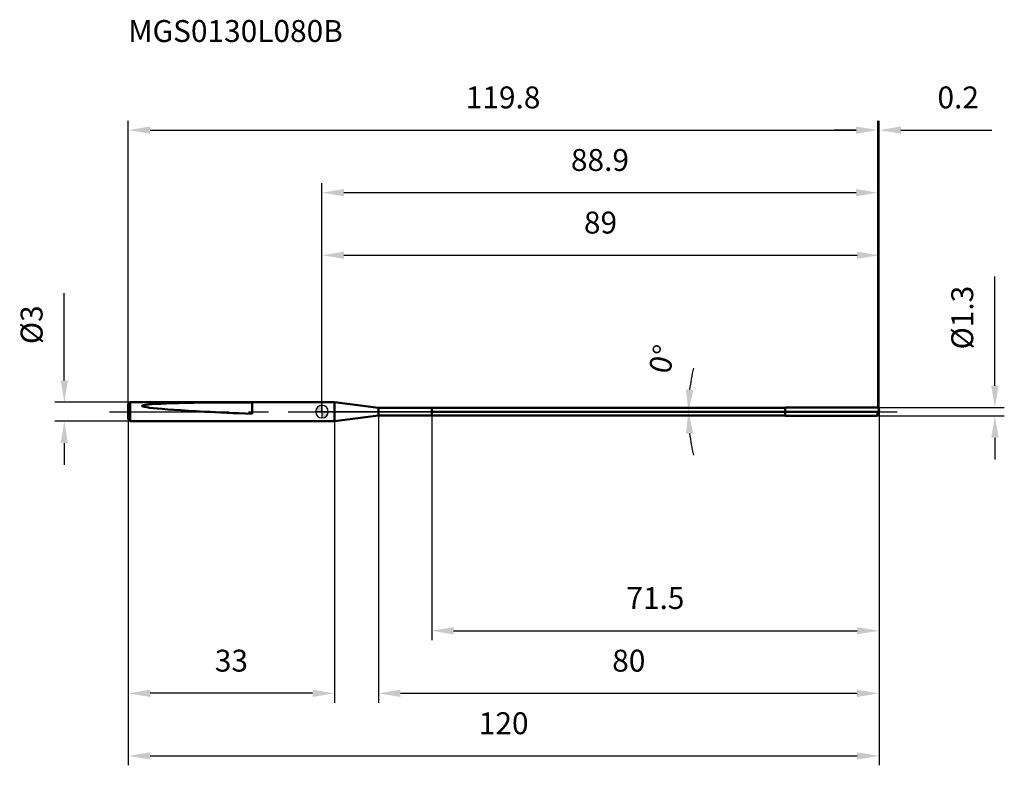
# Model space of a CAD drawing. Units: millimetres. Extents: x -48 to 109, y -56 to 63.
import ezdxf

# ---------------------------------------------------------------- set-up
doc = ezdxf.new("R2010")
doc.units = ezdxf.units.MM
doc.linetypes.add('CENTER2', pattern=[28.575, 19.05, -3.175, 3.175, -3.175])
for name, color, linetype, lineweight in [('1', 4, 'Continuous', 50), ('2', 7, 'Continuous', 25), ('4', 2, 'CENTER2', 25), ('cut', 1, 'Continuous', 25), ('nocut', 7, 'Continuous', 25), ('sk1', 4, 'Continuous', 50), ('sk2', 7, 'Continuous', 25), ('sk4', 2, 'CENTER2', 25), ('sk6', 5, 'Continuous', 35)]:
    doc.layers.add(name, color=color, linetype=linetype, lineweight=lineweight)
doc.layers.add('7', color=5, linetype='Continuous')
doc.styles.add('simplex', font='txt.shx', dxfattribs={"height": 3.5})
doc.styles.get("Standard").update_dxf_attribs({"font": 'txt.shx', "bigfont": '@extfont2.shx'})
doc.dimstyles.new('コピー - ISO-25', dxfattribs={"dimscale": 0, "dimtxt": 3.5, "dimasz": 3.5, "dimexe": 1.5, "dimexo": 0, "dimgap": 2.3, "dimtad": 1, "dimdsep": 46, "dimtxsty": 'simplex', "dimcen": 0.09, "dimclrd": 256, "dimclre": 256, "dimclrt": 256, "dimadec": 1, "dimazin": 2, "dimtfac": 1, "dimtofl": 0, "dimtmove": 0, "dimatfit": 3, "dimfxl": 1, "dimtolj": 1, "dimlwd": -1, "dimlwe": -1, "dimarcsym": 0})

# ---------------------------------------------------------------- blocks, each defined once
blk = doc.blocks.new('zero block')
h = blk.add_hatch(color=7)
h.paths.add_polyline_path([(0, 1, 0.414214), (-1, 0), (0, 0)])
h.paths.add_polyline_path([(1, 0), (0, 0), (0, -1, 0.414214)])
at = {"color": 7, "ltscale": 0.2}
for p, q in [((-1, 0), (1, 0)), ((0, -1), (0, 1))]:
    blk.add_line(p, q, dxfattribs=at)
for start, end in [(90, 180), (180, 270), (0, 90), (270, 0)]:
    blk.add_arc((0, 0), 1, start, end, dxfattribs=at)
blk = doc.blocks.new('*D27')
at = {"layer": 'Defpoints', "color": 0}
for p in [(88.86, 45), (-30.96, 0.65), (88.86, 0.65)]:
    blk.add_point(p, dxfattribs=at)
at = {"layer": 'sk2'}
for p, q in [((-30.96, 0.65), (-30.96, 46.5)), ((88.86, 0.65), (88.86, 46.5)), ((-27.46, 45), (85.36, 45))]:
    blk.add_line(p, q, dxfattribs=at)
for points in [[(-27.46, 45.58), (-27.46, 44.42), (-30.96, 45)], [(85.36, 44.42), (85.36, 45.58), (88.86, 45)]]:
    blk.add_solid(points, dxfattribs=at)
at = {"layer": 'sk2', "insert": (28.95, 51.97), "char_height": 3.5, "attachment_point": 2, "line_spacing_factor": 0.9, "style": 'simplex'}
blk.add_mtext('\\A1;119.8', dxfattribs=at)
blk = doc.blocks.new('*D28')
at = {"layer": '2'}
for p, q in [((89.04, 0.32), (89.04, -46.5)), ((9.04, -0.63), (9.04, -46.5)), ((12.54, -45), (85.54, -45))]:
    blk.add_line(p, q, dxfattribs=at)
for points in [[(12.54, -44.42), (12.54, -45.58), (9.04, -45)], [(85.54, -45.58), (85.54, -44.42), (89.04, -45)]]:
    blk.add_solid(points, dxfattribs=at)
at = {"layer": 'Defpoints', "color": 0}
for p in [(89.04, 0.32), (9.04, -0.63), (89.04, -45)]:
    blk.add_point(p, dxfattribs=at)
at = {"layer": '2', "insert": (49.04, -38.03), "char_height": 3.5, "attachment_point": 2, "line_spacing_factor": 0.9, "style": 'simplex'}
blk.add_mtext('\\A1;80', dxfattribs=at)
blk = doc.blocks.new('*D29')
at = {"layer": '2'}
blk.add_line((86.97, 0), (57.06, 0), dxfattribs=at)
blk.add_line((86.97, 0), (57.06, 0), dxfattribs=at)
for start, end in [(166.5453, 173.2727), (186.7273, 193.4547)]:
    blk.add_arc((88.39, 0), 29.83, start, end, dxfattribs=at)
for points in [[(58.18, 3.53), (59.35, 3.46), (58.56, 0)], [(59.35, -3.46), (58.18, -3.53), (58.56, 0)]]:
    blk.add_solid(points, dxfattribs=at)
at = {"layer": 'Defpoints', "color": 0}
for p in [(58.56, 0), (86.97, 0), (86.97, 0), (88.39, 0)]:
    blk.add_point(p, dxfattribs=at)
at = {"layer": '2', "insert": (52.67, 8.82), "char_height": 3.5, "attachment_point": 2, "rotation": 76.1378, "line_spacing_factor": 0.9, "style": 'simplex'}
blk.add_mtext('\\A1;0%%d', dxfattribs=at)
blk = doc.blocks.new('*D30')
at = {"layer": 'Defpoints', "color": 0}
for p in [(-30.66, 1.5), (-41.19, -1.5), (-30.66, -1.5)]:
    blk.add_point(p, dxfattribs=at)
at = {"layer": 'sk2'}
for p, q in [((-41.19, 5), (-41.19, 18.93)), ((-30.66, 1.5), (-42.69, 1.5)), ((-30.66, -1.5), (-42.69, -1.5)), ((-41.19, -5), (-41.19, -8.5))]:
    blk.add_line(p, q, dxfattribs=at)
for points in [[(-41.77, 5), (-40.61, 5), (-41.19, 1.5)], [(-40.61, -5), (-41.77, -5), (-41.19, -1.5)]]:
    blk.add_solid(points, dxfattribs=at)
at = {"layer": 'sk2', "insert": (-48.16, 10.8), "char_height": 3.5, "attachment_point": 1, "rotation": 90, "line_spacing_factor": 0.9, "style": 'simplex'}
blk.add_mtext('\\A1;%%c3', dxfattribs=at)
blk = doc.blocks.new('*D31')
at = {"layer": 'Defpoints', "color": 0}
for p in [(-30.96, 1.2), (2, 1.2), (-30.96, -45)]:
    blk.add_point(p, dxfattribs=at)
at = {"layer": 'sk2'}
for p, q in [((-30.96, 1.2), (-30.96, -46.5)), ((2, 1.2), (2, -46.5)), ((-1.5, -45), (-27.46, -45))]:
    blk.add_line(p, q, dxfattribs=at)
for points in [[(-27.46, -44.42), (-27.46, -45.58), (-30.96, -45)], [(-1.5, -45.58), (-1.5, -44.42), (2, -45)]]:
    blk.add_solid(points, dxfattribs=at)
at = {"layer": 'sk2', "insert": (-14.48, -38.03), "char_height": 3.5, "attachment_point": 2, "line_spacing_factor": 0.9, "style": 'simplex'}
blk.add_mtext('\\A1;33', dxfattribs=at)
blk = doc.blocks.new('*D32')
at = {"layer": '2'}
for p, q in [((0, 0), (0, 26.5)), ((89.04, 0.32), (89.04, 26.5)), ((3.5, 25), (85.54, 25))]:
    blk.add_line(p, q, dxfattribs=at)
for points in [[(3.5, 25.58), (3.5, 24.42), (0, 25)], [(85.54, 24.42), (85.54, 25.58), (89.04, 25)]]:
    blk.add_solid(points, dxfattribs=at)
at = {"layer": 'Defpoints', "color": 0}
for p in [(89.04, 25), (0, 0), (89.04, 0.32)]:
    blk.add_point(p, dxfattribs=at)
at = {"layer": '2', "insert": (44.52, 31.97), "char_height": 3.5, "attachment_point": 2, "line_spacing_factor": 0.9, "style": 'simplex'}
blk.add_mtext('\\A1;89', dxfattribs=at)
blk = doc.blocks.new('*D33')
at = {"layer": '2'}
for p, q in [((88.86, 0.65), (88.86, 46.5)), ((89.04, 0.32), (89.04, 46.5)), ((85.36, 45), (81.86, 45)), ((92.54, 45), (107.09, 45))]:
    blk.add_line(p, q, dxfattribs=at)
for points in [[(85.36, 44.42), (85.36, 45.58), (88.86, 45)], [(92.54, 45.58), (92.54, 44.42), (89.04, 45)]]:
    blk.add_solid(points, dxfattribs=at)
at = {"layer": 'Defpoints', "color": 0}
for p in [(89.04, 45), (88.86, 0.65), (89.04, 0.32)]:
    blk.add_point(p, dxfattribs=at)
at = {"layer": '2', "insert": (98.38, 51.97), "char_height": 3.5, "attachment_point": 1, "line_spacing_factor": 0.9, "style": 'simplex'}
blk.add_mtext('\\A1;0.2', dxfattribs=at)
blk = doc.blocks.new('*D34')
at = {"layer": 'Defpoints', "color": 0}
for p in [(-30.96, 0.32), (89.04, 0.32), (89.04, -55)]:
    blk.add_point(p, dxfattribs=at)
at = {"layer": 'sk2'}
for p, q in [((-30.96, 0.32), (-30.96, -56.5)), ((89.04, 0.32), (89.04, -56.5)), ((-27.46, -55), (85.54, -55))]:
    blk.add_line(p, q, dxfattribs=at)
for points in [[(-27.46, -54.42), (-27.46, -55.58), (-30.96, -55)], [(85.54, -55.58), (85.54, -54.42), (89.04, -55)]]:
    blk.add_solid(points, dxfattribs=at)
at = {"layer": 'sk2', "insert": (29.04, -48.03), "char_height": 3.5, "attachment_point": 2, "line_spacing_factor": 0.9, "style": 'simplex'}
blk.add_mtext('\\A1;120', dxfattribs=at)
blk = doc.blocks.new('*D35')
at = {"layer": '2'}
for p, q in [((107.56, 4.15), (107.56, 21.58)), ((88.86, 0.65), (109.06, 0.65)), ((88.69, -0.65), (109.06, -0.65)), ((107.56, -4.15), (107.56, -7.65))]:
    blk.add_line(p, q, dxfattribs=at)
for points in [[(106.98, 4.15), (108.14, 4.15), (107.56, 0.65)], [(108.14, -4.15), (106.98, -4.15), (107.56, -0.65)]]:
    blk.add_solid(points, dxfattribs=at)
at = {"layer": 'Defpoints', "color": 0}
for p in [(88.86, 0.65), (107.56, 0.65), (88.69, -0.65)]:
    blk.add_point(p, dxfattribs=at)
at = {"layer": '2', "insert": (100.59, 9.95), "char_height": 3.5, "attachment_point": 1, "rotation": 90, "line_spacing_factor": 0.9, "style": 'simplex'}
blk.add_mtext('\\A1;%%c1.3', dxfattribs=at)
blk = doc.blocks.new('*D36')
at = {"layer": '2'}
for p, q in [((17.54, 0), (17.54, -36.5)), ((89.04, 0.32), (89.04, -36.5)), ((21.04, -35), (85.54, -35))]:
    blk.add_line(p, q, dxfattribs=at)
for points in [[(21.04, -34.42), (21.04, -35.58), (17.54, -35)], [(85.54, -35.58), (85.54, -34.42), (89.04, -35)]]:
    blk.add_solid(points, dxfattribs=at)
at = {"layer": 'Defpoints', "color": 0}
for p in [(17.54, 0), (89.04, 0.32), (89.04, -35)]:
    blk.add_point(p, dxfattribs=at)
at = {"layer": '2', "insert": (53.29, -28.03), "char_height": 3.5, "attachment_point": 2, "line_spacing_factor": 0.9, "style": 'simplex'}
blk.add_mtext('\\A1;71.5', dxfattribs=at)
blk = doc.blocks.new('*D37')
at = {"layer": '2'}
for p, q in [((0, 0), (0, 36.5)), ((88.86, 0.65), (88.86, 36.5)), ((85.36, 35), (3.5, 35))]:
    blk.add_line(p, q, dxfattribs=at)
for points in [[(3.5, 35.58), (3.5, 34.42), (0, 35)], [(85.36, 34.42), (85.36, 35.58), (88.86, 35)]]:
    blk.add_solid(points, dxfattribs=at)
at = {"layer": 'Defpoints', "color": 0}
for p in [(0, 35), (0, 0), (88.86, 0.65)]:
    blk.add_point(p, dxfattribs=at)
at = {"layer": '2', "insert": (44.43, 41.97), "char_height": 3.5, "attachment_point": 2, "line_spacing_factor": 0.9, "style": 'simplex'}
blk.add_mtext('\\A1;88.9', dxfattribs=at)

msp = doc.modelspace()

# ---------------------------------------------------------------- linework, layer by layer
at = {"layer": '1'}
for p, q in [((2, 1.5), (0, 1.5)), ((2, 1.5), (2, -1.5)), ((9.04, 0.63), (2, 1.5)), ((9.04, -0.63), (9.04, 0.63)), ((74.04, 0.63), (9.04, 0.63)), ((17.54, -0.63), (17.54, 0.63)), ((88.93, 0), (17.54, 0)), ((74.04, 0.65), (88.86, 0.65)), ((74.04, 0.65), (74.04, -0.65)), ((89.04, 0.32), (88.69, -0.65)), ((88.86, 0.65), (89.04, 0.32)), ((0, -1.5), (2, -1.5)), ((2, -1.5), (9.04, -0.63)), ((9.04, -0.63), (74.04, -0.63)), ((88.69, -0.65), (74.04, -0.65))]:
    msp.add_line(p, q, dxfattribs=at)
at = {"layer": '4'}
msp.add_line((0, 0), (91.93, 0), dxfattribs=at)
at = {"layer": '7'}
for p, q in [((9.04, 0.63), (9.04, -0.63)), ((74.04, 0.63), (9.04, 0.63)), ((74.04, 0.65), (88.86, 0.65)), ((74.04, 0.65), (74.04, 0.63)), ((89.04, 0.32), (88.69, -0.65)), ((88.86, 0.65), (89.04, 0.32)), ((9.04, -0.63), (74.04, -0.63)), ((74.04, -0.63), (74.04, -0.65)), ((88.69, -0.65), (74.04, -0.65))]:
    msp.add_line(p, q, dxfattribs=at)
at = {"layer": 'cut'}
for p, q in [((17.54, 0.63), (17.54, 0)), ((74.04, 0.63), (17.54, 0.63)), ((17.54, 0), (88.93, 0)), ((88.86, 0.65), (74.04, 0.65)), ((74.04, 0.65), (74.04, 0.63)), ((88.86, 0.65), (89.04, 0.32)), ((89.04, 0.32), (88.93, 0))]:
    msp.add_line(p, q, dxfattribs=at)
at = {"layer": 'nocut'}
for p, q in [((0, 1.5), (0, 0)), ((2, 1.5), (0, 1.5)), ((17.54, 0), (0, 0)), ((9.04, 0.63), (2, 1.5)), ((9.04, 0.63), (17.54, 0.63)), ((17.54, 0.63), (17.54, 0))]:
    msp.add_line(p, q, dxfattribs=at)
at = {"layer": 'sk1'}
for p, q in [((-30.96, 1.2), (-30.66, 1.5)), ((-30.96, 1.2), (-30.96, -1.2)), ((-30.66, 1.5), (-30.66, -1.5)), ((0, 1.5), (-30.66, 1.5)), ((-11.16, -0.34), (-11.16, 1.49)), ((-30.96, -1.2), (-30.66, -1.5)), ((-30.66, -1.5), (0, -1.5))]:
    msp.add_line(p, q, dxfattribs=at)
for centre, major_axis, ratio, start_param, end_param in [((17.48, 0), (46.24, -0.93), 0.025204, 2.239186, 3.814181), ((17.48, -0.23), (42.96, -0.86), 0.021257, 3.711202, 3.983088)]:
    msp.add_ellipse(centre, major_axis=major_axis, ratio=ratio, start_param=start_param, end_param=end_param, dxfattribs=at)
at = {"layer": 'sk4'}
msp.add_line((-33.96, 0), (0, 0), dxfattribs=at)

# ---------------------------------------------------------------- block references
at = {"rotation": 180}
msp.add_blockref('zero block', (0, 0), dxfattribs=at)

# ---------------------------------------------------------------- texts
at = {"layer": 'sk6', "insert": (-30.96, 62.58), "char_height": 3.5, "width": 35.7, "attachment_point": 1, "line_spacing_factor": 0.9}
msp.add_mtext('MGS0130L080B', dxfattribs=at)

# ---------------------------------------------------------------- dimensions: what is measured, and where the dimension line sits
at = {"layer": '2'}
dim = msp.add_linear_dim(base=(89.04, 45), p1=(88.86, 0.65), p2=(89.04, 0.32), dimstyle='コピー - ISO-25', override={"dimscale": 1, "dimdec": 1}, dxfattribs=at)
dim.commit()
dim.dimension.update_dxf_attribs({"geometry": '*D33', "text_midpoint": (101.59, 45), "dimtype": 160})
dim = msp.add_linear_dim(base=(0, 35), p1=(88.86, 0.65), p2=(0, 0), angle=180, dimstyle='コピー - ISO-25', override={"dimscale": 1, "dimdec": 1}, dxfattribs=at)
dim.commit()
dim.dimension.update_dxf_attribs({"geometry": '*D37', "text_midpoint": (44.43, 39.63)})
for base, p1, picture, middle in [((89.04, 25), (0, 0), '*D32', (44.52, 29.63)), ((89.04, -45), (9.04, -0.63), '*D28', (49.04, -40.37)), ((89.04, -35), (17.54, 0), '*D36', (53.29, -30.37))]:
    dim = msp.add_linear_dim(base=base, p1=p1, p2=(89.04, 0.32), dimstyle='コピー - ISO-25', override={"dimscale": 1, "dimdec": 1}, dxfattribs=at)
    dim.commit()
    dim.dimension.update_dxf_attribs({"geometry": picture, "text_midpoint": middle})
dim = msp.add_linear_dim(base=(107.56, 0.65), p1=(88.69, -0.65), p2=(88.86, 0.65), angle=90, text='%%c<>', dimstyle='コピー - ISO-25', override={"dimscale": 1, "dimdec": 1}, dxfattribs=at)
dim.commit()
dim.dimension.update_dxf_attribs({"geometry": '*D35', "text_midpoint": (107.56, 14.62), "dimtype": 160})
dim = msp.add_angular_dim_3p(base=(58.56061506, 0), center=(88.38669972, 0), p1=(86.96584727, 0), p2=(86.96584727, 0), dimstyle='コピー - ISO-25', override={"dimscale": 1, "dimdec": 1}, dxfattribs=at)
dim.commit()
dim.dimension.update_dxf_attribs({"geometry": '*D29', "text_midpoint": (59.42930324, 7.14594401), "dimtype": 165})
at = {"layer": 'sk2'}
for base, p1, p2, picture, middle in [((88.86, 45), (-30.96, 0.65), (88.86, 0.65), '*D27', (28.95, 49.63)), ((89.04, -55), (-30.96, 0.32), (89.04, 0.32), '*D34', (29.04, -50.37))]:
    dim = msp.add_linear_dim(base=base, p1=p1, p2=p2, dimstyle='コピー - ISO-25', override={"dimscale": 1, "dimdec": 1}, dxfattribs=at)
    dim.commit()
    dim.dimension.update_dxf_attribs({"geometry": picture, "text_midpoint": middle})
dim = msp.add_linear_dim(base=(-41.19, -1.5), p1=(-30.66, 1.5), p2=(-30.66, -1.5), angle=270, text='%%c<>', dimstyle='コピー - ISO-25', override={"dimscale": 1, "dimdec": 1}, dxfattribs=at)
dim.commit()
dim.dimension.update_dxf_attribs({"geometry": '*D30', "text_midpoint": (-41.19, 13.72), "dimtype": 160})
dim = msp.add_linear_dim(base=(-30.96, -45), p1=(2, 1.2), p2=(-30.96, 1.2), angle=180, dimstyle='コピー - ISO-25', override={"dimscale": 1, "dimdec": 1}, dxfattribs=at)
dim.commit()
dim.dimension.update_dxf_attribs({"geometry": '*D31', "text_midpoint": (-14.48, -40.37)})

doc.saveas('drawing.dxf')
